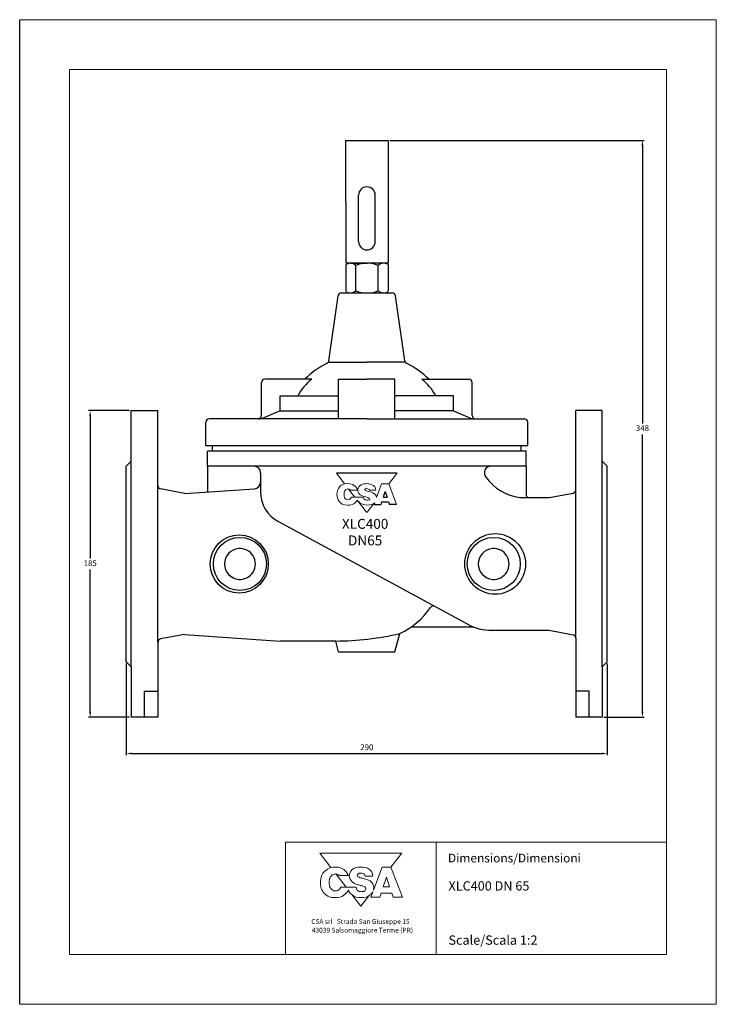
# Model space of a CAD drawing. Units: inches. Extents: x -2917 to 22594, y -12128 to -7100.
# Drawn here: x 1001 to 1421, y -9299 to -8705 of the extents above; entities that cross this region are included whole.
import ezdxf

# ---------------------------------------------------------------- set-up
doc = ezdxf.new("R2010")
doc.units = ezdxf.units.IN
doc.header["$MEASUREMENT"] = 0
doc.layers.add('disegno', color=7, linetype='Continuous', lineweight=25)
doc.layers.add('Layer 1', color=7, linetype='Continuous')
doc.styles.get("Standard").update_dxf_attribs({"font": 'arial.ttf'})
doc.dimstyles.new('ISO-25', dxfattribs={"dimtxt": 2.5, "dimasz": 2.5, "dimexe": 1.25, "dimexo": 0.625, "dimtad": 1, "dimtxsty": 'Standard', "dimcen": 2.5, "dimadec": 0, "dimazin": 0, "dimtfac": 1, "dimtmove": 0, "dimatfit": 3, "dimfxl": 0, "dimarcsym": 0})

# ---------------------------------------------------------------- blocks, each defined once
blk = doc.blocks.new('*D30')
at = {"color": 0, "lineweight": -2}
for p, q in [((1224.36, -8777.71), (1377.66, -8777.71)), ((1376.66, -8781.01), (1376.66, -8948.41)), ((1376.66, -9122.43), (1376.66, -8955.03)), ((1353.46, -9125.73), (1377.66, -9125.73))]:
    blk.add_line(p, q, dxfattribs=at)
at = {"color": 0}
for points in [[(1376.11, -8781.01), (1377.21, -8781.01), (1376.66, -8777.71)], [(1376.11, -9122.43), (1377.21, -9122.43), (1376.66, -9125.73)]]:
    blk.add_solid(points, dxfattribs=at)
at = {"layer": 'Defpoints', "color": 0}
for p in [(1223.36, -8777.71), (1376.66, -8777.71), (1352.46, -9125.73)]:
    blk.add_point(p, dxfattribs=at)
at = {"color": 0, "insert": (1376.66, -8951.72), "char_height": 3.5, "attachment_point": 5}
blk.add_mtext('348', dxfattribs=at)
blk = doc.blocks.new('*D32')
at = {"color": 0, "lineweight": -2}
for p, q in [((1065.46, -9093.23), (1065.46, -9148.57)), ((1355.46, -9093.23), (1355.46, -9148.57)), ((1068.77, -9147.57), (1352.16, -9147.57))]:
    blk.add_line(p, q, dxfattribs=at)
at = {"color": 0}
for points in [[(1068.77, -9147.02), (1068.77, -9148.12), (1065.46, -9147.57)], [(1352.16, -9147.02), (1352.16, -9148.12), (1355.46, -9147.57)]]:
    blk.add_solid(points, dxfattribs=at)
at = {"layer": 'Defpoints', "color": 0}
for p in [(1065.46, -9092.23), (1355.46, -9092.23), (1355.46, -9147.57)]:
    blk.add_point(p, dxfattribs=at)
at = {"color": 0, "insert": (1210.46, -9144.26), "char_height": 3.5, "attachment_point": 5}
blk.add_mtext('290', dxfattribs=at)
blk = doc.blocks.new('*D31')
at = {"color": 0, "lineweight": -2}
for p, q in [((1067.46, -8940.73), (1042.66, -8940.73)), ((1043.66, -8944.03), (1043.66, -9029.92)), ((1043.66, -9122.43), (1043.66, -9036.54)), ((1067.46, -9125.73), (1042.66, -9125.73))]:
    blk.add_line(p, q, dxfattribs=at)
at = {"color": 0}
for points in [[(1043.1, -8944.03), (1044.21, -8944.03), (1043.66, -8940.73)], [(1043.1, -9122.43), (1044.21, -9122.43), (1043.66, -9125.73)]]:
    blk.add_solid(points, dxfattribs=at)
at = {"layer": 'Defpoints', "color": 0}
for p in [(1043.66, -8940.73), (1068.46, -8940.73), (1068.46, -9125.73)]:
    blk.add_point(p, dxfattribs=at)
at = {"color": 0, "insert": (1043.66, -9033.23), "char_height": 3.5, "attachment_point": 5}
blk.add_mtext('185', dxfattribs=at)

msp = doc.modelspace()

# ---------------------------------------------------------------- linework, layer by layer
at = {"lineweight": 9}
for p, q in [((1001.18, -8704.88), (1421.18, -8704.88)), ((1421.18, -8704.88), (1421.18, -9298.88)), ((1031.18, -8734.88), (1391.18, -8734.88)), ((1031.18, -8734.88), (1031.18, -9268.88)), ((1391.18, -8734.88), (1391.18, -9268.88)), ((1391.18, -9201.09), (1161.38, -9201.09)), ((1161.38, -9268.88), (1161.38, -9201.09)), ((1252.34, -9268.88), (1252.34, -9201.28)), ((1391.18, -9268.88), (1031.18, -9268.88)), ((1421.18, -9298.88), (1001.18, -9298.88))]:
    msp.add_line(p, q, dxfattribs=at)
for p, q in [((1001.18, -9298.88), (1001.18, -8704.88)), ((1197.67, -8777.73), (1223.36, -8777.71)), ((1197.67, -8777.73), (1197.73, -8851.64)), ((1223.36, -8777.71), (1223.42, -8851.71)), ((1223.42, -8851.71), (1197.73, -8851.73)), ((1197.89, -8852.64), (1197.9, -8868.92)), ((1200.66, -8851.73), (1210.63, -8851.72)), ((1203.84, -8868.39), (1203.83, -8853.18)), ((1220.55, -8851.71), (1210.58, -8851.72)), ((1217.4, -8868.38), (1217.39, -8853.1)), ((1223.32, -8852.65), (1223.33, -8868.74)), ((1187.25, -8911.56), (1210.46, -8911.56)), ((1233.68, -8911.56), (1210.46, -8911.56)), ((1177.22, -8921.73), (1148.96, -8921.73)), ((1193.46, -8945.73), (1193.46, -8921.73)), ((1193.46, -8921.73), (1210.46, -8921.73)), ((1227.46, -8921.73), (1210.46, -8921.73)), ((1227.46, -8945.73), (1227.46, -8921.73)), ((1243.71, -8921.73), (1271.96, -8921.73)), ((1158.16, -8940.82), (1158.16, -8931.73)), ((1158.16, -8931.73), (1193.46, -8931.73)), ((1262.77, -8931.73), (1227.46, -8931.73)), ((1262.77, -8940.82), (1262.77, -8931.73)), ((1158.16, -8940.82), (1146.96, -8945.73)), ((1158.16, -8940.82), (1193.46, -8940.82)), ((1262.77, -8940.82), (1227.46, -8940.82)), ((1262.77, -8940.82), (1273.96, -8945.73)), ((1192.57, -8978.23), (1228.35, -8978.23)), ((1220.49, -8992.91), (1221.58, -8989.41)), ((1220.49, -8992.91), (1222.68, -8992.91)), ((1221.58, -8989.41), (1222.68, -8992.91)), ((1214.83, -8997.4), (1219.08, -8997.4)), ((1219.08, -8997.4), (1219.6, -8995.74)), ((1219.6, -8995.74), (1223.56, -8995.74)), ((1223.56, -8995.74), (1224.08, -8997.4)), ((1228.33, -8997.4), (1224.08, -8997.4))]:
    msp.add_line(p, q)
for points in [[(1225, -9216.23), (1231.53, -9207.76), (1182.2, -9207.76)], [(1182.2, -9207.76), (1188.83, -9216.36)], [(1225.01, -9216.23), (1231.9, -9234.31), (1226.38, -9234.31), (1225.48, -9231.74), (1219.06, -9231.74), (1218.26, -9234.31), (1212.83, -9234.31), (1214.09, -9230.98)], [(1214.47, -9229.96), (1219.67, -9216.23), (1225.01, -9216.23)], [(1191.8, -9220.22), (1197.93, -9228.17)], [(1224.19, -9227.97), (1222.34, -9222.14), (1220.39, -9227.97), (1224.19, -9227.97)], [(1199.29, -9229.93), (1199.5, -9230.21)], [(1201.42, -9232.7), (1206.86, -9239.76), (1211.75, -9233.42)]]:
    msp.add_lwpolyline(points, dxfattribs=at)
for centre, radius, start, end in [((1200.53, -8856.46), 4.71, 45.58586, 123.41856), ((1210.82, -8870.16), 18.44, 90.571, 112.26487), ((1210.42, -8870.16), 18.44, 67.82863, 89.5225), ((1220.69, -8856.45), 4.71, 56.2506, 134.50765), ((1200.55, -8865.02), 4.71, 237.39463, 314.31354), ((1210.53, -8852.31), 17.42, 247.40891, 270.32551), ((1210.68, -8852.31), 17.42, 269.768, 292.6846), ((1220.68, -8865.01), 4.71, 225.77998, 303.83881), ((1201.6, -8950.8), 37.94, 129.98588, 149.82637), ((1219.33, -8950.8), 37.94, 30.17363, 50.01412), ((1192.57, -8978.53), 0.3, 90, 217.6279)]:
    msp.add_arc(centre, radius, start, end)
msp.add_arc((1228.35, -8978.53), 0.3, 322.37524, 90, dxfattribs=at)
for points, knots in [([(1199.34, -9229.81), (1198.92, -9230.9), (1197.97, -9231.98), (1196.8, -9232.92), (1195.07, -9234.31), (1193.56, -9234.52), (1191.34, -9234.49), (1188.63, -9234.45), (1186.78, -9233.91), (1184.89, -9231.98), (1182.94, -9230), (1182.47, -9228.05), (1182.52, -9225.26), (1182.57, -9222.34), (1183.23, -9220.32), (1185.38, -9218.36), (1187.27, -9216.64), (1188.96, -9216.04), (1191.52, -9216.08)], [17.331181, 17.331181, 17.331181, 17.331181, 18, 18, 18, 19, 19, 19, 20, 20, 20, 21, 21, 21, 22, 22, 22, 23, 23, 23, 23]), ([(1191.52, -9216.08), (1194.24, -9216.11), (1196.19, -9216.75), (1197.92, -9218.85), (1198.59, -9219.67), (1198.89, -9220.08), (1199.23, -9221.19), (1199.23, -9221.19), (1193.89, -9221.19), (1193.89, -9221.19), (1193.55, -9220.83), (1193.3, -9220.66), (1192.85, -9220.47), (1192.18, -9220.19), (1191.72, -9220.16), (1191.01, -9220.29), (1189.92, -9220.48), (1189.33, -9221.01), (1188.67, -9221.88), (1188.27, -9222.43), (1188.06, -9222.94), (1187.96, -9223.48), (1187.91, -9223.75), (1187.88, -9224.03), (1187.87, -9224.32), (1187.86, -9224.61), (1187.85, -9224.92), (1187.85, -9225.26), (1187.84, -9225.64), (1187.84, -9226), (1187.85, -9226.33), (1187.86, -9226.68), (1187.88, -9227), (1187.94, -9227.31), (1188.06, -9227.93), (1188.3, -9228.51), (1188.81, -9229.09), (1189.55, -9229.93), (1190.2, -9230.44), (1191.33, -9230.51), (1192.53, -9230.57), (1193.44, -9230.2), (1194.14, -9229.22), (1194.3, -9228.98), (1194.38, -9228.86), (1194.44, -9228.68), (1194.5, -9228.52), (1194.56, -9228.59), (1194.67, -9228.17), (1194.67, -9228.17), (1199.54, -9228.17), (1199.54, -9228.17), (1199.54, -9228.18), (1199.54, -9228.18), (1199.54, -9228.18)], [0, 0, 0, 0, 1, 1, 1, 2, 2, 2, 3, 3, 3, 4, 4, 4, 5, 5, 5, 6, 6, 6, 7, 7, 7, 8, 8, 8, 9, 9, 9, 10, 10, 10, 11, 11, 11, 12, 12, 12, 13, 13, 13, 14, 14, 14, 15, 15, 15, 16, 16, 16, 17, 17, 17, 17.000333, 17.000333, 17.000333, 17.000333]), ([(1204.29, -9229.11), (1204.36, -9229.4), (1204.49, -9229.66), (1204.73, -9229.96), (1205.39, -9230.79), (1206.21, -9230.93), (1207.25, -9230.93), (1207.43, -9230.93), (1207.6, -9230.93), (1207.75, -9230.92), (1207.91, -9230.91), (1208.06, -9230.9), (1208.21, -9230.87), (1208.5, -9230.82), (1208.77, -9230.7), (1209.05, -9230.46), (1209.56, -9230.03), (1209.92, -9229.55), (1209.79, -9228.87), (1209.65, -9228.12), (1208.99, -9227.88), (1208.31, -9227.65), (1207.63, -9227.43), (1207.21, -9227.33), (1206.5, -9227.11), (1205.83, -9226.9), (1205.45, -9226.78), (1204.79, -9226.57), (1203.47, -9226.34), (1202.69, -9225.95), (1201.72, -9225.02), (1200.56, -9223.92), (1199.94, -9222.96), (1199.92, -9221.38), (1199.89, -9219.76), (1200.55, -9218.81), (1201.66, -9217.61), (1202.77, -9216.41), (1204.68, -9216.15), (1206.78, -9216.12), (1208.89, -9216.08), (1210.43, -9216.36), (1212, -9217.48), (1213.46, -9218.52), (1213.96, -9219.77), (1214.13, -9221.56), (1214.13, -9221.56), (1209.43, -9221.56), (1209.43, -9221.56), (1209.35, -9220.55), (1208.77, -9220.21), (1208.27, -9220.03), (1207.65, -9219.81), (1207.3, -9219.72), (1206.67, -9219.76), (1206.39, -9219.77), (1206.15, -9219.77), (1205.93, -9219.82), (1205.7, -9219.86), (1205.49, -9219.95), (1205.27, -9220.13), (1204.89, -9220.47), (1204.61, -9220.83), (1204.71, -9221.36), (1204.81, -9221.9), (1205.54, -9222.18), (1206.56, -9222.53), (1207.51, -9222.86), (1208.09, -9222.89), (1209.04, -9223.21), (1209.92, -9223.52), (1210.71, -9223.67), (1211.42, -9223.93), (1212.13, -9224.19), (1212.76, -9224.55), (1213.34, -9225.26), (1214.39, -9226.55), (1214.8, -9227.68), (1214.59, -9229.32), (1214.56, -9229.55), (1214.52, -9229.76), (1214.47, -9229.96)], [0, 0, 0, 0, 1, 1, 1, 2, 2, 2, 3, 3, 3, 4, 4, 4, 5, 5, 5, 6, 6, 6, 7, 7, 7, 8, 8, 8, 9, 9, 9, 10, 10, 10, 11, 11, 11, 12, 12, 12, 13, 13, 13, 14, 14, 14, 15, 15, 15, 16, 16, 16, 17, 17, 17, 18, 18, 18, 19, 19, 19, 20, 20, 20, 21, 21, 21, 22, 22, 22, 23, 23, 23, 24, 24, 24, 25, 25, 25, 26, 26, 26, 26.145761, 26.145761, 26.145761, 26.145761]), ([(1214.09, -9230.98), (1213.74, -9231.64), (1213.22, -9232.19), (1212.53, -9232.8), (1210.9, -9234.27), (1209.34, -9234.44), (1207.12, -9234.45), (1204.74, -9234.47), (1203.08, -9234.22), (1201.34, -9232.63), (1200.38, -9231.74), (1199.7, -9230.83), (1199.34, -9229.81)], [26.416952, 26.416952, 26.416952, 26.416952, 27, 27, 27, 28, 28, 28, 29, 29, 29, 29.666758, 29.666758, 29.666758, 29.666758]), ([(1199.54, -9228.18), (1200.8, -9228.18), (1204.14, -9228.18), (1204.14, -9228.18), (1204.19, -9228.54), (1204.22, -9228.84), (1204.29, -9229.11)], [30.188569, 30.188569, 30.188569, 30.188569, 31, 31, 31, 32, 32, 32, 32])]:
    msp.add_open_spline(points, degree=3, knots=knots, dxfattribs=at)
at = {"layer": 'disegno'}
for p, q in [((1205.51, -8838.72), (1205.51, -8810.72)), ((1215.51, -8838.72), (1215.51, -8810.72)), ((1187.61, -8910.66), (1193.12, -8871.45)), ((1195.1, -8869.73), (1225.82, -8869.73)), ((1233.31, -8910.66), (1227.8, -8871.45)), ((1146.96, -8943.73), (1146.96, -8923.73)), ((1273.96, -8943.73), (1273.96, -8923.73)), ((1068.46, -9095.23), (1068.46, -8940.73)), ((1068.46, -8940.73), (1084.46, -8940.73)), ((1084.46, -9080.45), (1084.46, -8940.73)), ((1336.46, -9077.99), (1336.46, -8940.73)), ((1352.46, -8940.73), (1336.46, -8940.73)), ((1352.46, -9095.23), (1352.46, -8940.73)), ((1113.46, -8961.73), (1113.46, -8947.73)), ((1210.46, -8945.73), (1115.46, -8945.73)), ((1210.46, -8945.73), (1305.46, -8945.73)), ((1307.46, -8961.73), (1307.46, -8947.73)), ((1113.46, -8961.73), (1307.46, -8961.73)), ((1117.46, -8965.23), (1117.46, -8961.73)), ((1303.46, -8965.23), (1303.46, -8961.73)), ((1303.46, -8965.23), (1114.46, -8965.23)), ((1114.46, -8974.23), (1114.46, -8965.23)), ((1306.46, -8965.23), (1303.46, -8965.23)), ((1306.46, -8974.23), (1306.46, -8965.23)), ((1065.46, -8974.23), (1068.46, -8971.23)), ((1065.46, -9092.23), (1065.46, -8974.23)), ((1114.46, -8974.23), (1114.43, -8989.79)), ((1285.33, -8974.23), (1114.46, -8974.23)), ((1306.46, -8974.23), (1285.33, -8974.23)), ((1306.46, -8974.23), (1306.46, -8991.23)), ((1355.46, -8974.23), (1352.46, -8971.23)), ((1355.46, -9092.23), (1355.46, -8974.23)), ((1146.46, -8978.23), (1146.46, -8989.91)), ((1282.27, -8980.8), (1284.3, -8983.23)), ((1100.46, -8990.76), (1086.08, -8987.97)), ((1100.46, -8990.76), (1142.74, -8987.81)), ((1320.46, -8993.23), (1334.84, -8990.43)), ((1305.75, -8993.23), (1320.46, -8993.23)), ((1156.92, -9007.48), (1270.98, -9069.41)), ((1100.46, -9075.7), (1086.08, -9078.49)), ((1100.46, -9075.7), (1158.16, -9079.73)), ((1227.46, -9086.23), (1230.41, -9075.23)), ((1237.26, -9071.23), (1274.96, -9071.23)), ((1286.01, -9073.23), (1320.46, -9073.23)), ((1320.46, -9073.23), (1334.84, -9076.03)), ((1084.46, -9080.45), (1084.46, -9125.73)), ((1191.72, -9079.73), (1158.16, -9079.73)), ((1193.46, -9086.23), (1191.72, -9079.73)), ((1336.46, -9077.99), (1336.46, -9125.73)), ((1193.46, -9086.23), (1227.46, -9086.23)), ((1065.46, -9092.23), (1068.46, -9095.23)), ((1355.46, -9092.23), (1352.46, -9095.23)), ((1068.46, -9095.23), (1068.46, -9125.73)), ((1352.46, -9095.23), (1352.46, -9125.73)), ((1076.46, -9125.73), (1076.46, -9110.05)), ((1076.46, -9110.05), (1084.46, -9110.05)), ((1344.46, -9110.05), (1336.46, -9110.05)), ((1344.46, -9125.73), (1344.46, -9110.05)), ((1084.46, -9125.73), (1068.46, -9125.73)), ((1352.46, -9125.73), (1336.46, -9125.73))]:
    msp.add_line(p, q, dxfattribs=at)
for centre, radius in [((1133.54, -9033.23), 17.53), ((1287.86, -9033.23), 18.31), ((1133.96, -9033.23), 16), ((1286.96, -9033.23), 16)]:
    msp.add_circle(centre, radius, dxfattribs=at)
for centre, radius, start, end in [((1210.51, -8810.72), 5, 0, 180), ((1210.51, -8838.72), 5, 180, 0), ((1195.1, -8871.73), 2, 90, 172), ((1225.82, -8871.73), 2, 8, 90), ((1207.87, -8956.28), 49, 115.85089, 135.16526), ((1185.63, -8910.38), 2, 295.85089, 352), ((1235.29, -8910.38), 2, 188, 244.14911), ((1213.06, -8956.28), 49, 44.83474, 64.14911), ((1148.96, -8923.73), 2, 90, 180), ((1271.96, -8923.73), 2, 0, 90), ((1144.96, -8943.73), 2, 270, 0), ((1275.96, -8943.73), 2, 180, 270), ((1115.46, -8947.73), 2, 90, 180), ((1305.46, -8947.73), 2, 0, 90), ((1142.46, -8978.23), 4, 0, 90), ((1285.33, -8978.23), 4, 90, 220), ((1086.46, -8986.01), 2, 180, 259), ((1142.46, -8983.82), 4, 274, 0), ((1305.75, -8965.23), 28, 220, 270), ((1166.46, -8989.91), 20, 180, 241.5), ((1308.46, -8991.23), 2, 180, 270), ((1334.46, -8988.47), 2, 281, 0), ((1133.96, -9033.23), 9.3, 94.54576, 265.45424), ((1133.96, -9033.23), 9.3, 94.54576, 265.45424), ((1133.96, -9033.23), 9.3, 265.45424, 94.54576), ((1133.96, -9033.23), 9.3, 265.45424, 94.54576), ((1286.96, -9033.23), 9.3, 94.54576, 265.45424), ((1286.96, -9033.23), 9.3, 94.54576, 265.45424), ((1286.96, -9033.23), 9.3, 265.45424, 94.54576), ((1286.96, -9033.23), 9.3, 265.45424, 94.54576), ((1210.46, -9033.23), 46.5, 295.40093, 325.67338), ((1250.52, -9060.58), 2, 61.5, 145.67338), ((1286.01, -9041.73), 31.5, 241.5, 270), ((1189.95, -8895.79), 183.94, 270.55032, 282.70491), ((1334.46, -9077.99), 2, 0, 79), ((1086.46, -9080.45), 2, 101, 180)]:
    msp.add_arc(centre, radius, start, end, dxfattribs=at)
at = {"layer": 'Layer 1', "color": 7, "lineweight": 9}
for p, q in [((1197.07, -8984.86), (1192.34, -8978.71)), ((1228.59, -8978.71), (1223.83, -8984.89)), ((1216.4, -8993.06), (1219.34, -8984.89)), ((1219.34, -8984.89), (1223.83, -8984.89)), ((1228.33, -8997.4), (1223.83, -8984.89)), ((1203.28, -8992.91), (1199.52, -8988.03)), ((1210.23, -9001.92), (1204.68, -8994.72)), ((1214.75, -8996.67), (1210.7, -9001.92)), ((1214.83, -8997.4), (1215.22, -8996.32))]:
    msp.add_line(p, q, dxfattribs=at)
for points in [[(1200.53, -8988.64), (1205.03, -8988.64)], [(1200.98, -8992.91), (1208.36, -8992.91)], [(1211.97, -8988.65), (1215.98, -8988.65)]]:
    msp.add_lwpolyline(points, dxfattribs=at)
msp.add_arc((1210.46, -9001.74), 0.3, 217.6279, 322.37524, dxfattribs=at)
for points, knots in [([(1205.03, -8988.64), (1204.95, -8988.38), (1203.67, -8984.65), (1198.83, -8984.65), (1194.38, -8984.65), (1192.49, -8988.13), (1192.49, -8991.22), (1192.49, -8993.83), (1193.7, -8997.78), (1198.8, -8997.78), (1203.28, -8997.87), (1204.48, -8994.98), (1204.71, -8994.67)], [0, 0, 0, 0, 1, 1, 1, 2, 2, 2, 3, 3, 3, 4, 4, 4, 4]), ([(1208.36, -8992.91), (1208.36, -8993.26), (1208.73, -8994.74), (1210.48, -8994.74), (1211.82, -8994.74), (1212.19, -8994.36), (1212.19, -8994.06), (1212.19, -8993.79), (1211.48, -8993.3), (1210.32, -8992.91), (1209.48, -8992.63), (1205.03, -8992.21), (1205.03, -8988.64), (1205.03, -8985.46), (1208.63, -8984.76), (1210.5, -8984.76), (1211.42, -8984.76), (1215.98, -8985.25), (1215.98, -8988.65)], [0.000496, 0.000496, 0.000496, 0.000496, 1, 1, 1, 2, 2, 2, 3, 3, 3, 4, 4, 4, 5, 5, 5, 6, 6, 6, 6]), ([(1200.98, -8992.91), (1200.96, -8993.31), (1200.45, -8994.61), (1198.77, -8994.59), (1197.04, -8994.56), (1196.73, -8992.21), (1196.75, -8991.2), (1196.76, -8990.03), (1197.3, -8987.95), (1198.88, -8987.95), (1199.81, -8987.95), (1200.21, -8988.37), (1200.53, -8988.64)], [0, 0, 0, 0, 1, 1, 1, 2, 2, 2, 3, 3, 3, 4, 4, 4, 4]), ([(1211.97, -8988.65), (1211.97, -8988.33), (1211.37, -8987.75), (1210.47, -8987.73), (1209.47, -8987.71), (1209.17, -8987.95), (1209.17, -8988.15), (1209.17, -8988.25), (1209.31, -8988.81), (1210.93, -8989.23), (1212.54, -8989.65), (1216.21, -8990.66), (1216.4, -8993.06)], [0, 0, 0, 0, 1, 1, 1, 2, 2, 2, 3, 3, 3, 3.996276, 3.996276, 3.996276, 3.996276]), ([(1204.71, -8994.67), (1205.33, -8995.61), (1206.98, -8997.72), (1210.48, -8997.72), (1212.96, -8997.72), (1213.97, -8997.3), (1215.22, -8996.32)], [0, 0, 0, 0, 1, 1, 1, 1.999751, 1.999751, 1.999751, 1.999751])]:
    msp.add_open_spline(points, degree=3, knots=knots, dxfattribs=at)

# ---------------------------------------------------------------- texts
at = {"lineweight": 9}
for s, height, p in [('Dimensions/Dimensioni', 5.2668, (1259.37, -9213.27)), ('CSA srl   Strada San Giuseppe 15', 2.9106, (1177, -9250.36)), ('43039 Salsomaggiore Terme (PR)', 2.9106, (1177.29, -9255.6))]:
    msp.add_text(s, height=height, dxfattribs=at).set_placement(p)
at = {"lineweight": 9, "char_height": 5.6, "width": 294.0806, "attachment_point": 1}
for s, insert in [('XLC400 DN 65', (1259.7, -9224.65)), ('Scale/Scala 1:2', (1259.7, -9257.34))]:
    msp.add_mtext(s, dxfattribs=dict(at, insert=insert))
at = {"layer": 'disegno', "char_height": 6, "attachment_point": 2}
for s, insert in [('{\\fHelvetica|b0|i0|c0|p34;XLC400}', (1209.46, -9006.02)), ('{\\fHelvetica|b0|i0|c0|p34;DN65}', (1209.46, -9016.02))]:
    msp.add_mtext_dynamic_manual_height_columns(s, width=107.5942, gutter_width=20, heights=[8.09], dxfattribs=dict(at, insert=insert))

# ---------------------------------------------------------------- dimensions: what is measured, and where the dimension line sits
for base, p1, p2, picture, middle in [((1376.66, -8777.71), (1352.46, -9125.73), (1223.36, -8777.71), '*D30', (1376.66, -8951.72)), ((1043.66, -8940.73), (1068.46, -9125.73), (1068.46, -8940.73), '*D31', (1043.66, -9033.23))]:
    dim = msp.add_linear_dim(base=base, p1=p1, p2=p2, angle=90, dimstyle='ISO-25', override={"dimtxt": 3.5, "dimasz": 3.302, "dimexe": 1, "dimexo": 1, "dimgap": 1.524, "dimtih": 1, "dimtoh": 1, "dimdec": 0, "dimzin": 0, "dimadec": 2, "dimtzin": 0})
    dim.commit()
    dim.dimension.update_dxf_attribs({"geometry": picture, "text_midpoint": middle})
dim = msp.add_linear_dim(base=(1355.46, -9147.57), p1=(1065.46, -9092.23), p2=(1355.46, -9092.23), dimstyle='ISO-25', override={"dimtxt": 3.5, "dimasz": 3.302, "dimexe": 1, "dimexo": 1, "dimgap": 1.524, "dimtih": 1, "dimtoh": 1, "dimdec": 0, "dimzin": 0, "dimadec": 2, "dimtzin": 0})
dim.commit()
dim.dimension.update_dxf_attribs({"geometry": '*D32', "text_midpoint": (1210.46, -9144.26)})

doc.saveas('drawing.dxf')
